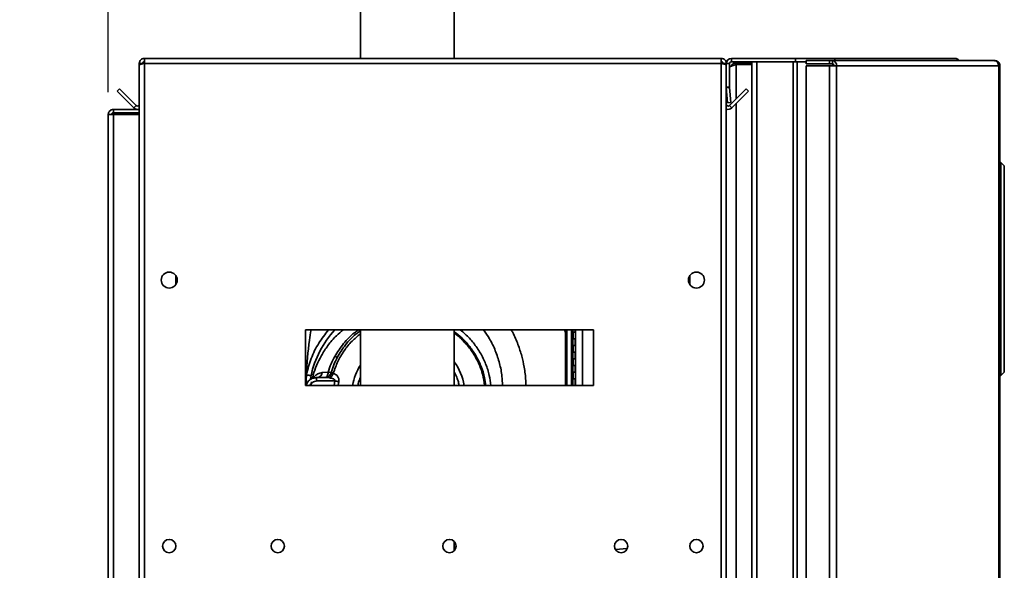
# Paper-space layout 'Blatt2' of a CAD drawing. Units: millimetres. Extents: x 0 to 8400, y 0 to 5940.
# Drawn here: x 4421 to 5310, y 4239 to 4736 of the extents above; entities that cross this region are included whole.
import ezdxf

# ---------------------------------------------------------------- set-up
doc = ezdxf.new("R2010")
doc.units = ezdxf.units.MM
doc.layers.add('1', color=7, linetype='Continuous')
doc.styles.add('SLDTEXTSTYLE1', font='TXT', dxfattribs={"width": 0.605})
doc.dimstyles.new('SLDDIMSTYLE2', dxfattribs={"dimtxt": 70, "dimasz": 50, "dimexe": 0, "dimexo": 0.0625, "dimgap": 17.5, "dimtad": 1, "dimdec": 1, "dimlfac": 0.5, "dimrnd": 1e-09, "dimzin": 12, "dimdsep": 46, "dimtxsty": 'SLDTEXTSTYLE1', "dimsah": 1, "dimcen": 0.09, "dimadec": 0, "dimazin": 3, "dimtfac": 1, "dimtdec": 1, "dimtmove": 0, "dimatfit": 0, "dimfxl": 1, "dimfrac": 2, "dimtolj": 1, "dimtzin": 12, "dimarcsym": 0})

# ---------------------------------------------------------------- blocks, each defined once
blk = doc.blocks.new('_D_13')
at = {"layer": '1', "ltscale": 20}
for p, q in [((4500.99, 4670.06), (4500.99, 5454.22)), ((4770.99, 5312.66), (4770.99, 5454.22)), ((4500.99, 5434.22), (4420.99, 5434.22)), ((4500.99, 5434.22), (4770.99, 5434.22)), ((4770.99, 5434.22), (4850.99, 5434.22))]:
    blk.add_line(p, q, dxfattribs=at)
for points in [[(4500.99, 5434.22), (4450.99, 5442.22), (4450.99, 5426.22)], [(4770.99, 5434.22), (4820.99, 5426.22), (4820.99, 5442.22)]]:
    blk.add_solid(points, dxfattribs=at)
at = {"layer": '1', "ltscale": 20, "insert": (4555.78, 5524.46), "char_height": 70, "attachment_point": 1, "style": 'SLDTEXTSTYLE1'}
blk.add_mtext('135', dxfattribs=at)

psp = doc.layouts.new('Blatt2')

# ---------------------------------------------------------------- linework, layer by layer
at = {"color": 7, "linetype": 'Continuous', "lineweight": 35, "ltscale": 20}
for p, q in [((4728.59, 4852.66), (4728.59, 4700.66)), ((4813.39, 4700.66), (4813.39, 4852.66)), ((4528.99, 4696.06), (4531.99, 4696.06)), ((4528.99, 4696.06), (4528.99, 4694.65)), ((4528.99, 4694.65), (4528.99, 4230.66)), ((4531.99, 4696.06), (4531.99, 4695.74)), ((4533.59, 4700.66), (5054.39, 4700.66)), ((4533.59, 4700.66), (4533.59, 4696.06)), ((4533.59, 4696.06), (4533.59, 4230.66)), ((4533.59, 4696.06), (5054.39, 4696.06)), ((5054.39, 4696.06), (5054.39, 4700.66)), ((5054.39, 4230.66), (5054.39, 4696.06)), ((5058.99, 4696.06), (5055.99, 4696.06)), ((5055.99, 4695.74), (5055.99, 4696.06)), ((5061.99, 4696.06), (5058.99, 4696.06)), ((5058.99, 4674.66), (5058.99, 4696.06)), ((5061.99, 4674.66), (5061.99, 4696.06)), ((5063.59, 4700.66), (5121.47, 4700.66)), ((5063.59, 4697.66), (5063.59, 4700.66)), ((5063.59, 4697.66), (5121.47, 4697.66)), ((5067.99, 4696.66), (5067.99, 4697.66)), ((5081.99, 4696.66), (5067.99, 4696.66)), ((5081.99, 4695.25), (5067.99, 4695.25)), ((5081.99, 3103.66), (5081.99, 4697.66)), ((5086.59, 3103.66), (5086.59, 4697.66)), ((5086.59, 4697.66), (5119.4, 4697.66)), ((5119.4, 3103.66), (5119.4, 4697.66)), ((5121.47, 4697.66), (5121.47, 4700.66)), ((5121.47, 4700.66), (5156.92, 4700.66)), ((5121.47, 4697.66), (5122.41, 4697.66)), ((5122.41, 4697.66), (5122.93, 4697.66)), ((5122.93, 3103.66), (5122.93, 4697.66)), ((5122.93, 4697.66), (5131.06, 4697.66)), ((5131.06, 4698.66), (5131.06, 4695.66)), ((5131.06, 4698.66), (5152.05, 4698.66)), ((5131.06, 4695.66), (5152.05, 4695.66)), ((5131.06, 4694.06), (5131.06, 3107.26)), ((5152.05, 4694.06), (5131.06, 4694.06)), ((5152.05, 4695.66), (5152.05, 4698.66)), ((5152.05, 4698.66), (5155.01, 4698.66)), ((5152.05, 4695.66), (5155.01, 4695.66)), ((5152.05, 4694.06), (5152.05, 3107.26)), ((5152.05, 4694.06), (5158.54, 4694.06)), ((5155.01, 4698.66), (5155.01, 4695.66)), ((5155.01, 4698.66), (5300.71, 4698.66)), ((5155.23, 4694.06), (5155.23, 4695.64)), ((5156.92, 4698.66), (5156.92, 4700.66)), ((5156.92, 4700.66), (5265.39, 4700.66)), ((5158.54, 4694.06), (5158.54, 3107.26)), ((5304.91, 4694.06), (5158.54, 4694.06)), ((5301.39, 4698.66), (5300.71, 4698.66)), ((5304.91, 3107.26), (5304.91, 4694.06)), ((5305.99, 4694.06), (5304.91, 4694.06)), ((5305.99, 4694.06), (5305.99, 3107.26)), ((4509.01, 4671.14), (4511.13, 4673.26)), ((4524.14, 4656.01), (4509.01, 4671.14)), ((4526.26, 4658.13), (4511.13, 4673.26)), ((5058.99, 4674.66), (5061.99, 4674.66)), ((5058.99, 4230.66), (5058.99, 4674.66)), ((5062, 4674.52), (5059.01, 4674.26)), ((5059.01, 4674.26), (5060.21, 4660.52)), ((5076.85, 4673.26), (5061.72, 4658.13)), ((5062, 4674.52), (5063.2, 4660.78)), ((5078.98, 4671.14), (5063.84, 4656.01)), ((5078.98, 4671.14), (5076.85, 4673.26)), ((5060.21, 4660.52), (5063.2, 4660.78)), ((4500.99, 4650.06), (4505.59, 4650.06)), ((4500.99, 3187.66), (4500.99, 4650.06)), ((4505.59, 4651.66), (4505.59, 4654.66)), ((4505.59, 4654.66), (4528.99, 4654.66)), ((4505.59, 4651.66), (4528.99, 4651.66)), ((4505.59, 3187.66), (4505.59, 4650.06)), ((4528.99, 4650.06), (4505.59, 4650.06)), ((4526.26, 4658.13), (4524.14, 4656.01)), ((5061.72, 4658.13), (5063.84, 4656.01)), ((5306.99, 4606.66), (5305.99, 4606.66)), ((5306.99, 4414.66), (5306.99, 4606.66)), ((5309.99, 4603.66), (5306.99, 4606.66)), ((5309.99, 4603.66), (5309.99, 4417.66)), ((4561.99, 4504.64), (4561.99, 4496.68)), ((5025.99, 4496.68), (5025.99, 4504.64)), ((4678.99, 4455.66), (4678.99, 4405.66)), ((4938.99, 4455.66), (4678.99, 4455.66)), ((4728.59, 4455.66), (4728.59, 4405.66)), ((4813.39, 4405.66), (4813.39, 4455.66)), ((4914.96, 4455.66), (4914.96, 4405.66)), ((4919.12, 4405.66), (4919.12, 4455.66)), ((4920.35, 4453.66), (4920.35, 4455.66)), ((4922.63, 4453.66), (4922.63, 4455.66)), ((4922.89, 4405.66), (4922.89, 4455.66)), ((4929.09, 4405.66), (4929.09, 4455.66)), ((4938.99, 4405.66), (4938.99, 4455.66)), ((4913.94, 4452.39), (4913.94, 4405.66)), ((4920.35, 4453.66), (4919.12, 4453.66)), ((4920.35, 4447.66), (4919.12, 4447.66)), ((4922.63, 4453.66), (4920.35, 4453.66)), ((4920.35, 4447.66), (4920.35, 4453.66)), ((4920.35, 4441.66), (4920.35, 4447.66)), ((4920.35, 4447.66), (4922.63, 4447.66)), ((4920.62, 4447.66), (4920.62, 4453.66)), ((4922.63, 4441.66), (4922.63, 4447.66)), ((4920.35, 4441.66), (4919.12, 4441.66)), ((4922.63, 4441.66), (4920.35, 4441.66)), ((4920.35, 4435.66), (4920.35, 4441.66)), ((4920.62, 4435.66), (4920.62, 4441.66)), ((4920.35, 4435.66), (4919.12, 4435.66)), ((4920.35, 4429.66), (4919.12, 4429.66)), ((4920.35, 4429.66), (4920.35, 4435.66)), ((4920.35, 4435.66), (4922.63, 4435.66)), ((4922.63, 4429.66), (4920.35, 4429.66)), ((4920.35, 4423.66), (4920.35, 4429.66)), ((4920.62, 4423.66), (4920.62, 4429.66)), ((4922.63, 4429.66), (4922.63, 4435.66)), ((4920.35, 4423.66), (4919.12, 4423.66)), ((4920.35, 4417.66), (4920.35, 4423.66)), ((4920.35, 4423.66), (4922.63, 4423.66)), ((4922.63, 4417.66), (4922.63, 4423.66)), ((4689.16, 4412.66), (4697.5, 4412.66)), ((4689.28, 4409.66), (4705.44, 4409.66)), ((4699.55, 4417.67), (4694.13, 4417.28)), ((4700.77, 4412.34), (4697.5, 4412.66)), ((4702.19, 4417.08), (4702.51, 4417.14)), ((4920.35, 4417.66), (4919.12, 4417.66)), ((4920.35, 4411.66), (4919.12, 4411.66)), ((4922.63, 4417.66), (4920.35, 4417.66)), ((4920.35, 4411.66), (4920.35, 4417.66)), ((4920.35, 4405.66), (4920.35, 4411.66)), ((4920.35, 4411.66), (4922.63, 4411.66)), ((4920.62, 4411.66), (4920.62, 4417.66)), ((4922.63, 4405.66), (4922.63, 4411.66)), ((5306.99, 4414.66), (5305.99, 4414.66)), ((5306.99, 4414.66), (5309.99, 4417.66)), ((4678.99, 4405.66), (4938.99, 4405.66)), ((4684.61, 4408.85), (4683.88, 4405.66)), ((4920.35, 4405.66), (4919.12, 4405.66)), ((4922.63, 4405.66), (4920.35, 4405.66)), ((4920.35, 4405.66), (4920.35, 4405.66)), ((4920.62, 4405.66), (4920.62, 4405.66)), ((4813.39, 4256.59), (4813.39, 4264.74)), ((4969.61, 4258.56), (4958.93, 4257.44))]:
    psp.add_line(p, q, dxfattribs=at)
at = {"color": 1, "linetype": 'Continuous', "lineweight": 35, "ltscale": 20}
for p, q in [((5067.99, 4695.25), (5067.99, 4664.4)), ((5067.99, 4660.16), (5067.99, 3141.17)), ((4679.84, 4415.23), (4679.21, 4405.66)), ((4684.06, 4414.36), (4683.4, 4410.71)), ((4705.44, 4409.66), (4704.87, 4405.66))]:
    psp.add_line(p, q, dxfattribs=at)
at = {"color": 7, "linetype": 'Continuous', "lineweight": 35, "ltscale": 20, "flags": 128}
for points in [[(4684.06, 4414.36), (4683.62, 4414.45), (4683.14, 4414.55), (4682.64, 4414.65), (4682.11, 4414.76), (4681.56, 4414.87), (4680.99, 4414.99), (4680.42, 4415.11), (4679.84, 4415.23)], [(4709.08, 4408.96), (4708.68, 4409.03), (4708.25, 4409.12), (4707.81, 4409.2), (4707.35, 4409.29), (4706.88, 4409.38), (4706.4, 4409.47), (4705.92, 4409.57), (4705.44, 4409.66)]]:
    psp.add_lwpolyline(points, dxfattribs=at)
at = {"color": 1, "linetype": 'Continuous', "lineweight": 35, "ltscale": 20, "flags": 128}
psp.add_lwpolyline([(4709.08, 4408.96), (4708.56, 4405.91), (4708.53, 4405.66)], dxfattribs=at)
at = {"color": 7, "linetype": 'Continuous', "lineweight": 35, "ltscale": 400}
for centre, radius in [((4555.99, 4500.66), 7.2), ((5031.99, 4500.66), 7.2), ((4555.99, 4260.66), 6), ((4653.99, 4260.66), 6), ((4808.99, 4260.66), 6), ((4963.99, 4260.66), 6), ((5031.99, 4260.66), 6)]:
    psp.add_circle(centre, radius, dxfattribs=at)
for centre, radius, start, end in [((5063.59, 4696.06), 4.6, 90, 180), ((5063.59, 4696.06), 1.6, 90, 180), ((5154.39, 4694.54), 4.17, 353.45913, 81.44831), ((5154.8, 4694.23), 1.45, 353.45913, 81.44831), ((5063.59, 4674.66), 4.6, 180, 185), ((5063.59, 4674.66), 1.6, 180, 185), ((4527.39, 4659.26), 1.6, 225, 0), ((5060.59, 4659.26), 1.6, 180, 315), ((4527.39, 4659.26), 4.6, 225, 290.35441), ((5060.59, 4659.26), 4.6, 249.64559, 315), ((4909.24, 4452.39), 4.7, 359.99598, 44.97111), ((4717.05, 4455), 25.87, 243.5936, 248.91969), ((4689.35, 4417.36), 4.77, 280.3589, 359.01864), ((4697.2, 4418.04), 5.38, 273.13737, 350.38818)]:
    psp.add_arc(centre, radius, start, end, dxfattribs=at)
at = {"color": 1, "linetype": 'Continuous', "lineweight": 35, "ltscale": 400}
for centre, radius, start, end in [((4768.5, 4396.68), 86.27, 136.85987, 168.17083), ((4772.06, 4396.67), 51.29, 147.95194, 169.89708), ((4771.93, 4396.67), 51.28, 10.10241, 36.05546)]:
    psp.add_arc(centre, radius, start, end, dxfattribs=at)
at = {"color": 7, "linetype": 'Continuous', "lineweight": 35, "ltscale": 20}
for points, knots in [([(4533.59, 4700.66), (4533.29, 4700.66), (4532.99, 4700.63), (4532.4, 4700.52), (4532.11, 4700.43), (4531.55, 4700.2), (4531.29, 4700.06), (4530.79, 4699.72), (4530.55, 4699.53), (4530.13, 4699.11), (4529.94, 4698.87), (4529.6, 4698.37), (4529.46, 4698.1), (4529.11, 4697.28), (4528.99, 4696.67), (4528.99, 4696.06)], [0, 0, 0, 0, 0.125, 0.125, 0.25, 0.25, 0.375, 0.375, 0.5, 0.5, 0.625, 0.625, 0.75, 0.75, 1, 1, 1, 1]), ([(4528.99, 4694.65), (4528.99, 4694.71), (4529.02, 4694.77), (4529.14, 4694.89), (4529.23, 4694.94), (4529.46, 4695.06), (4529.6, 4695.12), (4529.93, 4695.24), (4530.13, 4695.3), (4530.55, 4695.42), (4530.78, 4695.47), (4531.28, 4695.59), (4531.55, 4695.65), (4532.38, 4695.83), (4532.98, 4695.95), (4533.59, 4696.06)], [0, 0, 0, 0, 0.125, 0.125, 0.25, 0.25, 0.375, 0.375, 0.5, 0.5, 0.625, 0.625, 0.75, 0.75, 1, 1, 1, 1]), ([(4533.59, 4697.66), (4533.38, 4697.66), (4533.17, 4697.62), (4532.79, 4697.46), (4532.61, 4697.35), (4532.16, 4696.9), (4531.99, 4696.49), (4531.99, 4696.06)], [0, 0, 0, 0, 0.25, 0.25, 0.5, 0.5, 1, 1, 1, 1]), ([(5058.99, 4696.06), (5058.99, 4696.37), (5058.96, 4696.67), (5058.84, 4697.26), (5058.76, 4697.55), (5058.52, 4698.1), (5058.38, 4698.37), (5058.05, 4698.87), (5057.86, 4699.1), (5057.43, 4699.53), (5057.2, 4699.72), (5056.7, 4700.05), (5056.43, 4700.2), (5055.6, 4700.54), (5055, 4700.66), (5054.39, 4700.66)], [0, 0, 0, 0, 0.125, 0.125, 0.25, 0.25, 0.375, 0.375, 0.5, 0.5, 0.625, 0.625, 0.75, 0.75, 1, 1, 1, 1]), ([(5055.99, 4696.06), (5055.99, 4696.28), (5055.95, 4696.48), (5055.79, 4696.87), (5055.67, 4697.05), (5055.23, 4697.49), (5054.81, 4697.66), (5054.39, 4697.66)], [0, 0, 0, 0, 0.25, 0.25, 0.5, 0.5, 1, 1, 1, 1]), ([(5054.39, 4696.06), (5054.69, 4696), (5054.99, 4695.95), (5055.58, 4695.83), (5055.87, 4695.77), (5056.43, 4695.65), (5056.69, 4695.59), (5057.19, 4695.48), (5057.43, 4695.42), (5057.85, 4695.3), (5058.04, 4695.24), (5058.38, 4695.12), (5058.52, 4695.06), (5058.87, 4694.89), (5058.99, 4694.77), (5058.99, 4694.65)], [0, 0, 0, 0, 0.125, 0.125, 0.25, 0.25, 0.375, 0.375, 0.5, 0.5, 0.625, 0.625, 0.75, 0.75, 1, 1, 1, 1]), ([(5061.99, 4692.89), (5062.54, 4693.15), (5063.88, 4693.79), (5066.09, 4694.58), (5067.58, 4695.1), (5067.99, 4695.25)], [0, 0, 0, 0, 0.329779, 0.8120735, 1, 1, 1, 1]), ([(5067.99, 4696.66), (5067.41, 4696.61), (5066.15, 4696.48), (5064.55, 4695.4), (5063.54, 4694.3), (5063.4, 4693.58), (5063.39, 4693.51)], [0, 0, 0, 0, 0.293138, 0.629281, 0.965532, 1, 1, 1, 1]), ([(5265.39, 4700.66), (5265.81, 4700.61), (5266.63, 4700.51), (5267.65, 4699.78), (5268.06, 4699.03), (5268.25, 4698.66)], [0, 0, 0, 0, 0.346645, 0.687421, 1, 1, 1, 1]), ([(5269.08, 4698.66), (5268.94, 4698.89), (5268.5, 4699.63), (5267.17, 4700.45), (5265.98, 4700.59), (5265.39, 4700.66)], [0, 0, 0, 0, 0.182574, 0.592116, 1, 1, 1, 1]), ([(4505.59, 4654.66), (4504.98, 4654.59), (4503.75, 4654.45), (4502.21, 4653.34), (4501.18, 4651.81), (4501.05, 4650.63), (4500.99, 4650.06)], [0, 0, 0, 0, 0.254718, 0.50961, 0.764503, 1, 1, 1, 1]), ([(4505.59, 4651.66), (4505.4, 4651.65), (4505.03, 4651.61), (4504.53, 4651.31), (4504.17, 4650.86), (4504.01, 4650.42), (4503.99, 4650.15), (4503.99, 4650.06)], [0, 0, 0, 0, 0.22187, 0.45008, 0.673228, 0.902829, 1, 1, 1, 1]), ([(4713.07, 4455.66), (4711, 4453.98), (4705.87, 4449.83), (4699.29, 4441.92), (4693.3, 4432.83), (4689.03, 4423.84), (4686.37, 4416.88), (4685.51, 4412.86), (4685.28, 4411.78)], [0, 0, 0, 0, 0.151262, 0.373883, 0.5793, 0.767262, 0.937408, 1, 1, 1, 1]), ([(4877.93, 4405.66), (4877.93, 4407.16), (4877.95, 4412.68), (4876.74, 4421.54), (4874.4, 4432.38), (4870.92, 4442.81), (4867.72, 4450.74), (4865.26, 4454.9), (4864.81, 4455.66)], [0, 0, 0, 0, 0.085703, 0.317347, 0.511211, 0.722337, 0.949072, 1, 1, 1, 1]), ([(4705.54, 4431.83), (4704.36, 4429.56), (4701.99, 4424.99), (4700.36, 4420.11), (4699.55, 4417.67)], [0, 0, 0, 0, 0.499398, 1, 1, 1, 1]), ([(4702.19, 4417.08), (4702.94, 4419.45), (4704.43, 4424.19), (4706.64, 4428.64), (4707.74, 4430.87)], [0, 0, 0, 0, 0.500145, 1, 1, 1, 1]), ([(4689.09, 4412.62), (4687.95, 4412.51), (4685.59, 4412.27), (4682.48, 4410.39), (4680.34, 4408.06), (4679.84, 4406.27), (4679.67, 4405.66)], [0, 0, 0, 0, 0.27093, 0.560153, 0.849774, 1, 1, 1, 1]), ([(4689.28, 4409.66), (4689.22, 4410.03), (4689.12, 4410.61), (4689.05, 4411.33), (4689.02, 4411.82), (4689.01, 4412.22), (4689.04, 4412.57), (4689.11, 4412.63), (4689.16, 4412.66)], [0, 0, 0, 0, 0.236178, 0.369889, 0.506411, 0.641407, 0.771588, 1, 1, 1, 1]), ([(4699.55, 4417.67), (4700.13, 4417.53), (4701.26, 4417.25), (4701.89, 4417.13), (4702.19, 4417.08)], [0, 0, 0, 0, 0.519552, 1, 1, 1, 1]), ([(4704.2, 4416.65), (4704, 4416.18), (4703.6, 4415.23), (4702.74, 4413.98), (4701.78, 4412.95), (4701.1, 4412.54), (4700.77, 4412.34)], [0, 0, 0, 0, 0.245784, 0.5, 0.754216, 1, 1, 1, 1]), ([(4705.44, 4409.66), (4705.48, 4409.74), (4705.55, 4409.89), (4705.59, 4410.14), (4705.56, 4410.38), (4705.41, 4410.7), (4705.04, 4411.07), (4703.56, 4411.91), (4702.04, 4412.15), (4700.77, 4412.34)], [0, 0, 0, 0, 0.0418189, 0.0803508, 0.1185512, 0.1594476, 0.2520705, 0.3742004, 1, 1, 1, 1]), ([(4704.2, 4416.65), (4703.89, 4416.82), (4703.26, 4417.14), (4702.76, 4417.14), (4702.51, 4417.14)], [0, 0, 0, 0, 0.5002348, 1, 1, 1, 1]), ([(4704.2, 4416.65), (4704.91, 4416.32), (4706.31, 4415.67), (4707.8, 4414.27), (4708.67, 4412.85), (4709.09, 4411.63), (4709.27, 4410.31), (4709.15, 4409.41), (4709.08, 4408.96)], [0, 0, 0, 0, 0.255393, 0.508386, 0.637038, 0.757037, 0.878719, 1, 1, 1, 1])]:
    psp.add_open_spline(points, degree=3, knots=knots, dxfattribs=at)
for points in [[(5300.71, 4698.66), (5301.23, 4698.6), (5302.26, 4698.46), (5303.6, 4697.39), (5304.58, 4695.87), (5304.8, 4694.67), (5304.91, 4694.06)], [(5305.99, 4694.06), (5305.92, 4694.67), (5305.78, 4695.87), (5304.72, 4697.39), (5303.2, 4698.46), (5301.99, 4698.6), (5301.39, 4698.66)], [(4696.9, 4412.66), (4697.22, 4412.74), (4697.85, 4412.88), (4698.67, 4414), (4699.3, 4415.63), (4699.47, 4416.99), (4699.55, 4417.67)], [(4696.9, 4412.66), (4697.5, 4412.73), (4698.69, 4412.85), (4700.28, 4413.82), (4701.56, 4415.24), (4701.98, 4416.46), (4702.19, 4417.08)]]:
    psp.add_open_spline(points, degree=3, dxfattribs=at)
at = {"color": 1, "linetype": 'Continuous', "lineweight": 35, "ltscale": 20}
for points, knots in [([(4699.84, 4455.66), (4696.78, 4451.76), (4690.56, 4443.82), (4683.76, 4430.09), (4681.15, 4420.18), (4679.84, 4415.23)], [0, 0, 0, 0, 0.3262992, 0.663148, 1, 1, 1, 1]), ([(4679.84, 4415.23), (4680.47, 4425.66), (4681.28, 4439.21), (4683.53, 4452.58), (4684.05, 4455.66)], [0, 0, 0, 0, 0.769334, 1, 1, 1, 1]), ([(4727.19, 4455.66), (4725.88, 4454.83), (4720.66, 4451.51), (4713.02, 4443.57), (4708.04, 4435.75), (4705.54, 4431.83)], [0, 0, 0, 0, 0.143655, 0.570943, 1, 1, 1, 1]), ([(4707.74, 4430.87), (4710.09, 4434.72), (4714.78, 4442.41), (4722.12, 4450.36), (4727.23, 4453.78), (4728.59, 4454.7)], [0, 0, 0, 0, 0.423114, 0.845937, 1, 1, 1, 1]), ([(4813.39, 4454.02), (4815.77, 4452.17), (4820.9, 4448.21), (4827.53, 4440.75), (4833.37, 4432.13), (4837.81, 4422.72), (4840.72, 4413.83), (4841.47, 4408.03), (4841.78, 4405.66)], [0, 0, 0, 0, 0.15657, 0.336507, 0.516435, 0.696349, 0.876295, 1, 1, 1, 1]), ([(4846.48, 4405.66), (4846.06, 4408.65), (4845.14, 4415.26), (4841.86, 4425.1), (4837.08, 4434.99), (4830.83, 4444.02), (4824.67, 4451.01), (4820.24, 4454.46), (4818.69, 4455.66)], [0, 0, 0, 0, 0.153772, 0.340297, 0.526819, 0.713349, 0.899883, 1, 1, 1, 1]), ([(4856.82, 4405.66), (4856.76, 4408.37), (4856.59, 4415.05), (4854.43, 4425.57), (4850.67, 4436.96), (4845.85, 4447.16), (4841.68, 4453.05), (4839.84, 4455.66)], [0, 0, 0, 0, 0.1513687, 0.3726411, 0.5971754, 0.8213369, 1, 1, 1, 1]), ([(4704.2, 4416.65), (4705.43, 4420.2), (4707.9, 4427.29), (4713.7, 4436.97), (4720.52, 4445.47), (4726, 4449.99), (4728.59, 4452.12)], [0, 0, 0, 0, 0.256789, 0.513577, 0.770366, 1, 1, 1, 1]), ([(4813.39, 4452.79), (4813.58, 4452.67), (4816.99, 4450.5), (4822.6, 4444.87), (4829.86, 4436.04), (4835.41, 4425.98), (4839.26, 4415.78), (4840.32, 4408.84), (4840.81, 4405.66)], [0, 0, 0, 0, 0.012298, 0.216347, 0.420396, 0.624444, 0.828493, 1, 1, 1, 1]), ([(4683.03, 4405.66), (4683.09, 4405.82), (4683.5, 4406.87), (4685.05, 4408.11), (4687.11, 4409.39), (4688.57, 4409.58), (4689.28, 4409.66)], [0, 0, 0, 0, 0.063899, 0.4361426, 0.7271836, 1, 1, 1, 1]), ([(4694.12, 4417.28), (4692.73, 4416.97), (4689.91, 4416.33), (4687.41, 4414.24), (4686.54, 4412.56), (4686.32, 4412.14)], [0, 0, 0, 0, 0.424722, 0.858436, 1, 1, 1, 1]), ([(4726.29, 4405.66), (4726.4, 4406.21), (4726.85, 4408.29), (4727.63, 4410.72), (4728.42, 4412.55), (4728.59, 4412.93)], [0, 0, 0, 0, 0.217713, 0.8353667, 1, 1, 1, 1]), ([(4813.39, 4417.6), (4813.98, 4416.44), (4815.28, 4413.89), (4816.86, 4409.93), (4817.42, 4407.03), (4817.68, 4405.66)], [0, 0, 0, 0, 0.304949, 0.673775, 1, 1, 1, 1])]:
    psp.add_open_spline(points, degree=3, knots=knots, dxfattribs=at)

# ---------------------------------------------------------------- dimensions: what is measured, and where the dimension line sits
at = {"layer": '1', "ltscale": 20}
dim = psp.add_linear_dim(base=(4770.99, 5434.22), p1=(4500.99, 4650.06), p2=(4770.99, 5292.66), dimstyle='SLDDIMSTYLE2', dxfattribs=at)
dim.commit()
dim.dimension.update_dxf_attribs({"geometry": '_D_13', "text_midpoint": (4635.99, 5434.22), "dimtype": 160})

doc.saveas('drawing.dxf')
